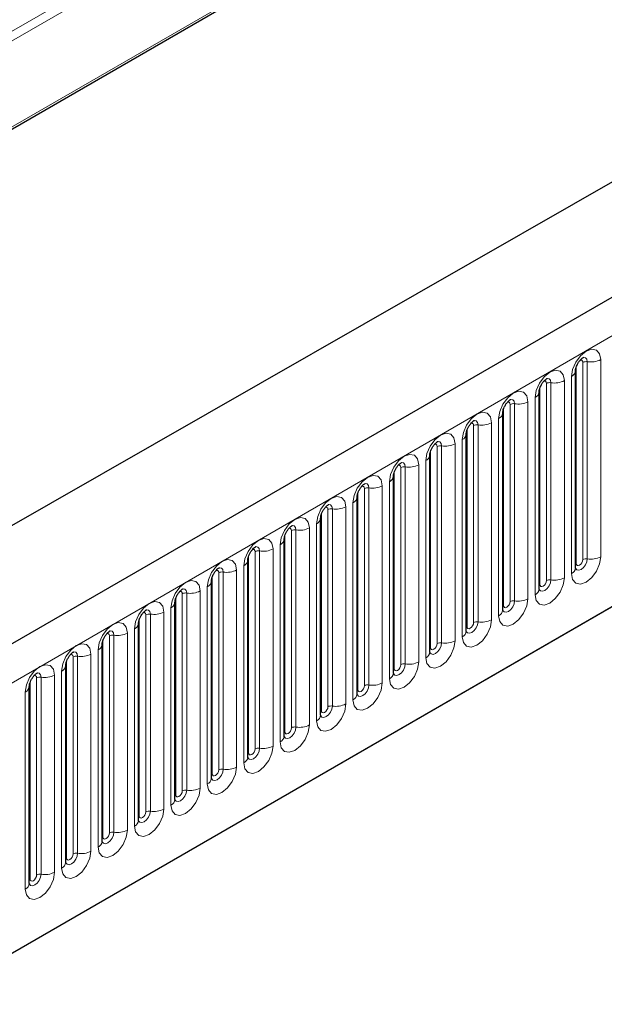
# Model space of a CAD drawing. Units: millimetres. Extents: x 0 to 1506, y 0 to 1228.
# Drawn here: x 87 to 99, y 45 to 67 of the extents above; entities that cross this region are included whole.
import ezdxf

# ---------------------------------------------------------------- set-up
doc = ezdxf.new("R2010")
doc.units = ezdxf.units.MM

msp = doc.modelspace()

# ---------------------------------------------------------------- linework, layer by layer
at = {"color": 8, "linetype": 'Continuous', "lineweight": 18}
for p, q in [((183.523, 122.3529), (50.7592, 45.7099)), ((183.5609, 122.1677), (50.7662, 45.507)), ((183.5301, 120.2949), (50.797, 43.6698)), ((63.2113, 38.8649), (204.3498, 120.3424)), ((67.4848, 35.5059), (200.0764, 112.0494)), ((98.7823, 54.9494), (98.7823, 59.1955)), ((98.8789, 54.9644), (98.8789, 59.2104)), ((99.1687, 59.2552), (99.1687, 55.0092)), ((98.6409, 54.8678), (98.6409, 59.1138)), ((98.094, 54.5113), (98.094, 58.7573)), ((98.3838, 58.8021), (98.3838, 54.5561)), ((98.5374, 54.6448), (98.5374, 58.8908)), ((97.856, 54.4147), (97.856, 58.6607)), ((97.9974, 54.4963), (97.9974, 58.7423)), ((97.5989, 58.349), (97.5989, 54.103)), ((97.7525, 54.1916), (97.7525, 58.4377)), ((97.0711, 53.9616), (97.0711, 58.2076)), ((97.2125, 54.0432), (97.2125, 58.2892)), ((97.3091, 54.0582), (97.3091, 58.3042)), ((96.9676, 53.7385), (96.9676, 57.9846)), ((96.2862, 53.5085), (96.2862, 57.7545)), ((96.4277, 53.5901), (96.4277, 57.8361)), ((96.5242, 53.6051), (96.5242, 57.8511)), ((96.814, 57.8959), (96.814, 53.6499)), ((96.1827, 53.2854), (96.1827, 57.5314)), ((95.5013, 53.0554), (95.5013, 57.3014)), ((95.6428, 53.137), (95.6428, 57.383)), ((95.7394, 53.152), (95.7394, 57.398)), ((96.0291, 57.4428), (96.0291, 53.1968)), ((95.3978, 52.8323), (95.3978, 57.0783)), ((94.7165, 52.6023), (94.7165, 56.8483)), ((94.8579, 52.6839), (94.8579, 56.9299)), ((94.9545, 52.6988), (94.9545, 56.9449)), ((95.2442, 56.9897), (95.2442, 52.7437)), ((94.073, 52.2308), (94.073, 56.4768)), ((94.1696, 52.2457), (94.1696, 56.4918)), ((94.4594, 56.5366), (94.4594, 52.2906)), ((94.6129, 52.3792), (94.6129, 56.6252)), ((93.9316, 52.1492), (93.9316, 56.3952)), ((93.2881, 51.7777), (93.2881, 56.0237)), ((93.3847, 51.7926), (93.3847, 56.0386)), ((93.6745, 56.0835), (93.6745, 51.8375)), ((93.828, 51.9261), (93.828, 56.1721)), ((93.1467, 51.6961), (93.1467, 55.9421)), ((92.5032, 51.3246), (92.5032, 55.5706)), ((92.5998, 51.3395), (92.5998, 55.5855)), ((92.8896, 55.6304), (92.8896, 51.3844)), ((93.0431, 51.473), (93.0431, 55.719)), ((92.3618, 51.2429), (92.3618, 55.489)), ((92.1047, 55.1773), (92.1047, 50.9312)), ((92.2583, 51.0199), (92.2583, 55.2659)), ((91.5769, 50.7898), (91.5769, 55.0359)), ((91.7183, 50.8715), (91.7183, 55.1175)), ((91.8149, 50.8864), (91.8149, 55.1324)), ((91.3198, 54.7242), (91.3198, 50.4781)), ((91.4734, 50.5668), (91.4734, 54.8128)), ((90.792, 50.3367), (90.792, 54.5827)), ((90.9334, 50.4184), (90.9334, 54.6644)), ((91.03, 50.4333), (91.03, 54.6793)), ((90.6885, 50.1137), (90.6885, 54.3597)), ((90.0071, 49.8836), (90.0071, 54.1296)), ((90.1485, 49.9653), (90.1485, 54.2113)), ((90.2451, 49.9802), (90.2451, 54.2262)), ((90.5349, 54.271), (90.5349, 50.025)), ((89.9036, 49.6606), (89.9036, 53.9066)), ((89.2222, 49.4305), (89.2222, 53.6765)), ((89.3637, 49.5122), (89.3637, 53.7582)), ((89.4602, 49.5271), (89.4602, 53.7731)), ((89.75, 53.8179), (89.75, 49.5719)), ((89.1187, 49.2075), (89.1187, 53.4535)), ((88.5788, 49.0591), (88.5788, 53.3051)), ((88.6754, 49.074), (88.6754, 53.32)), ((88.9651, 53.3648), (88.9651, 49.1188)), ((88.4373, 48.9774), (88.4373, 53.2234)), ((87.7939, 48.6059), (87.7939, 52.852)), ((87.8905, 48.6209), (87.8905, 52.8669)), ((88.1802, 52.9117), (88.1802, 48.6657)), ((88.3338, 48.7544), (88.3338, 53.0004)), ((87.6525, 48.5243), (87.6525, 52.7703)), ((87.009, 48.1528), (87.009, 52.3989)), ((87.1056, 48.1678), (87.1056, 52.4138)), ((87.3954, 52.4586), (87.3954, 48.2126)), ((87.5489, 48.3013), (87.5489, 52.5473)), ((86.8676, 48.0712), (86.8676, 52.3172)), ((86.764, 47.8482), (86.764, 52.0942))]:
    msp.add_line(p, q, dxfattribs=at)
at = {"color": 7, "linetype": 'Continuous', "lineweight": 25}
for p, q in [((203.8368, 120.884), (62.6983, 39.4065)), ((183.5066, 120.229), (50.8063, 43.6227)), ((46.4458, 32.8062), (186.453, 112.8317)), ((67.4848, 35.5059), (200.0764, 112.0494)), ((98.6252, 59.0132), (98.6251, 59.0081)), ((98.6252, 54.7672), (98.6252, 59.0132)), ((97.8403, 58.5601), (97.8402, 58.555)), ((97.8403, 54.3141), (97.8403, 58.5601)), ((97.0555, 58.107), (97.0553, 58.1019)), ((97.0555, 53.861), (97.0555, 58.107)), ((96.2706, 57.6539), (96.2704, 57.6488)), ((96.2706, 53.4079), (96.2706, 57.6539)), ((95.4857, 57.2008), (95.4856, 57.1957)), ((95.4857, 52.9548), (95.4857, 57.2008)), ((94.7008, 56.7477), (94.7007, 56.7426)), ((94.7008, 52.5017), (94.7008, 56.7477)), ((93.9159, 56.2946), (93.9158, 56.2895)), ((93.9159, 52.0486), (93.9159, 56.2946)), ((93.131, 55.8415), (93.1309, 55.8364)), ((93.131, 51.5955), (93.131, 55.8415)), ((92.3461, 55.3884), (92.346, 55.3833)), ((92.3461, 51.1424), (92.3461, 55.3884)), ((91.5612, 54.9353), (91.5611, 54.9302)), ((91.5612, 50.6893), (91.5612, 54.9353)), ((90.7764, 54.4822), (90.7762, 54.4771)), ((90.7764, 50.2361), (90.7764, 54.4822)), ((89.9915, 54.0291), (89.9913, 54.024)), ((89.9915, 49.783), (89.9915, 54.0291)), ((89.2066, 53.5759), (89.2064, 53.5709)), ((89.2066, 49.3299), (89.2066, 53.5759)), ((88.4217, 53.1228), (88.4216, 53.1178)), ((88.4217, 48.8768), (88.4217, 53.1228)), ((87.6368, 52.6697), (87.6367, 52.6647)), ((87.6368, 48.4237), (87.6368, 52.6697)), ((86.8519, 52.2166), (86.8518, 52.2115)), ((86.8519, 47.9706), (86.8519, 52.2166))]:
    msp.add_line(p, q, dxfattribs=at)
at = {"color": 8, "linetype": 'Continuous', "lineweight": 18, "flags": 128}
for points in [[(98.5374, 58.8908), (98.5614, 59.0441), (98.6298, 59.2019), (98.7322, 59.34), (98.853, 59.4375), (98.9738, 59.4795), (99.0762, 59.4596), (99.1447, 59.3808), (99.1687, 59.2552)], [(98.7823, 59.1955), (98.7769, 59.2236), (98.7616, 59.2412), (98.7387, 59.2457), (98.7256, 59.2428)], [(98.8789, 59.2104), (98.8689, 59.2629), (98.8403, 59.2958), (98.7975, 59.3041), (98.7924, 59.3035)], [(97.7525, 58.4377), (97.7765, 58.591), (97.8449, 58.7488), (97.9473, 58.8869), (98.0681, 58.9844), (98.1889, 59.0264), (98.2913, 59.0065), (98.3598, 58.9277), (98.3838, 58.8021)], [(97.9974, 58.7423), (97.992, 58.7705), (97.9767, 58.7881), (97.9538, 58.7926), (97.9407, 58.7897)], [(98.094, 58.7573), (98.084, 58.8098), (98.0554, 58.8427), (98.0126, 58.851), (98.0075, 58.8504)], [(96.9676, 57.9846), (96.9916, 58.1379), (97.06, 58.2957), (97.1625, 58.4338), (97.2833, 58.5313), (97.404, 58.5733), (97.5065, 58.5534), (97.5749, 58.4746), (97.5989, 58.349)], [(97.2125, 58.2892), (97.2072, 58.3174), (97.1918, 58.335), (97.1689, 58.3395), (97.1559, 58.3365)], [(97.3091, 58.3042), (97.2991, 58.3567), (97.2705, 58.3896), (97.2277, 58.3979), (97.2226, 58.3973)], [(96.1827, 57.5314), (96.2067, 57.6848), (96.2752, 57.8426), (96.3776, 57.9807), (96.4984, 58.0782), (96.6192, 58.1202), (96.7216, 58.1003), (96.79, 58.0215), (96.814, 57.8959)], [(96.5242, 57.8511), (96.5142, 57.9036), (96.4856, 57.9365), (96.4428, 57.9448), (96.4378, 57.9442)], [(96.4277, 57.8361), (96.4223, 57.8643), (96.4069, 57.8819), (96.384, 57.8864), (96.371, 57.8834)], [(95.3978, 57.0783), (95.4218, 57.2317), (95.4903, 57.3895), (95.5927, 57.5276), (95.7135, 57.6251), (95.8343, 57.6671), (95.9367, 57.6472), (96.0051, 57.5684), (96.0291, 57.4428)], [(95.7394, 57.398), (95.7293, 57.4505), (95.7007, 57.4834), (95.6579, 57.4917), (95.6529, 57.4911)], [(95.6428, 57.383), (95.6374, 57.4112), (95.6221, 57.4288), (95.5991, 57.4333), (95.5861, 57.4303)], [(94.6129, 56.6252), (94.637, 56.7786), (94.7054, 56.9364), (94.8078, 57.0745), (94.9286, 57.172), (95.0494, 57.214), (95.1518, 57.1941), (95.2202, 57.1153), (95.2442, 56.9897)], [(94.8579, 56.9299), (94.8525, 56.9581), (94.8372, 56.9757), (94.8142, 56.9802), (94.8012, 56.9772)], [(94.9545, 56.9449), (94.9444, 56.9974), (94.9158, 57.0303), (94.873, 57.0386), (94.868, 57.038)], [(93.828, 56.1721), (93.8521, 56.3255), (93.9205, 56.4832), (94.0229, 56.6214), (94.1437, 56.7189), (94.2645, 56.7609), (94.3669, 56.741), (94.4353, 56.6622), (94.4594, 56.5366)], [(94.073, 56.4768), (94.0676, 56.505), (94.0523, 56.5226), (94.0293, 56.5271), (94.0163, 56.5241)], [(94.1696, 56.4918), (94.1595, 56.5443), (94.1309, 56.5772), (94.0881, 56.5855), (94.0831, 56.5849)], [(93.0431, 55.719), (93.0672, 55.8724), (93.1356, 56.0301), (93.238, 56.1683), (93.3588, 56.2658), (93.4796, 56.3077), (93.582, 56.2878), (93.6504, 56.2091), (93.6745, 56.0835)], [(93.2881, 56.0237), (93.2827, 56.0518), (93.2674, 56.0695), (93.2444, 56.0739), (93.2314, 56.071)], [(93.3847, 56.0386), (93.3746, 56.0912), (93.346, 56.1241), (93.3032, 56.1324), (93.2982, 56.1318)], [(92.2583, 55.2659), (92.2823, 55.4193), (92.3507, 55.577), (92.4531, 55.7152), (92.5739, 55.8127), (92.6947, 55.8546), (92.7971, 55.8347), (92.8656, 55.756), (92.8896, 55.6304)], [(92.5032, 55.5706), (92.4978, 55.5987), (92.4825, 55.6164), (92.4596, 55.6208), (92.4465, 55.6179)], [(92.5998, 55.5855), (92.5898, 55.6381), (92.5612, 55.671), (92.5183, 55.6793), (92.5133, 55.6787)], [(91.4734, 54.8128), (91.4974, 54.9662), (91.5658, 55.1239), (91.6682, 55.2621), (91.789, 55.3595), (91.9098, 55.4015), (92.0122, 55.3816), (92.0807, 55.3029), (92.1047, 55.1773)], [(91.7183, 55.1175), (91.7129, 55.1456), (91.6976, 55.1633), (91.6747, 55.1677), (91.6616, 55.1648)], [(91.8149, 55.1324), (91.8049, 55.1849), (91.7763, 55.2179), (91.7335, 55.2262), (91.7284, 55.2255)], [(90.6885, 54.3597), (90.7125, 54.5131), (90.7809, 54.6708), (90.8833, 54.809), (91.0041, 54.9064), (91.1249, 54.9484), (91.2273, 54.9285), (91.2958, 54.8498), (91.3198, 54.7242)], [(99.1687, 55.0092), (99.1447, 54.8558), (99.0762, 54.6981), (98.9738, 54.5599), (98.853, 54.4625), (98.7322, 54.4205), (98.6298, 54.4404), (98.5614, 54.5191), (98.5374, 54.6448)], [(98.6237, 54.7627), (98.6251, 54.7595), (98.6537, 54.7266), (98.6965, 54.7183), (98.747, 54.7358), (98.7975, 54.7766), (98.8403, 54.8343), (98.8689, 54.9003), (98.8789, 54.9644)], [(98.7823, 54.9494), (98.7769, 54.9151), (98.7616, 54.8797), (98.7387, 54.8488), (98.7116, 54.827), (98.6845, 54.8176), (98.6616, 54.822), (98.6463, 54.8397), (98.6409, 54.8678)], [(91.03, 54.6793), (91.02, 54.7318), (90.9914, 54.7648), (90.9486, 54.7731), (90.9435, 54.7724)], [(98.6409, 54.8678), (98.6323, 54.8621), (98.6252, 54.8561)], [(90.9334, 54.6644), (90.928, 54.6925), (90.9127, 54.7102), (90.8898, 54.7146), (90.8767, 54.7117)], [(98.3838, 54.5561), (98.3598, 54.4027), (98.2913, 54.245), (98.1889, 54.1068), (98.0681, 54.0094), (97.9473, 53.9674), (97.8449, 53.9873), (97.7765, 54.066), (97.7525, 54.1916)], [(97.8408, 54.3051), (97.8688, 54.2735), (97.9116, 54.2652), (97.9621, 54.2827), (98.0126, 54.3235), (98.0554, 54.3812), (98.084, 54.4472), (98.094, 54.5113)], [(89.9036, 53.9066), (89.9276, 54.06), (89.996, 54.2177), (90.0985, 54.3558), (90.2193, 54.4533), (90.3401, 54.4953), (90.4425, 54.4754), (90.5109, 54.3967), (90.5349, 54.271)], [(90.2451, 54.2262), (90.2351, 54.2787), (90.2065, 54.3117), (90.1637, 54.32), (90.1586, 54.3193)], [(97.856, 54.4147), (97.8474, 54.409), (97.8403, 54.403)], [(97.9974, 54.4963), (97.992, 54.462), (97.9767, 54.4266), (97.9538, 54.3957), (97.9267, 54.3739), (97.8997, 54.3645), (97.8767, 54.3689), (97.8614, 54.3866), (97.856, 54.4147)], [(90.1485, 54.2113), (90.1432, 54.2394), (90.1278, 54.2571), (90.1049, 54.2615), (90.0919, 54.2586)], [(97.5989, 54.103), (97.5749, 53.9496), (97.5065, 53.7919), (97.404, 53.6537), (97.2833, 53.5563), (97.1625, 53.5143), (97.06, 53.5342), (96.9916, 53.6129), (96.9676, 53.7385)], [(89.1187, 53.4535), (89.1427, 53.6069), (89.2112, 53.7646), (89.3136, 53.9027), (89.4344, 54.0002), (89.5552, 54.0422), (89.6576, 54.0223), (89.726, 53.9436), (89.75, 53.8179)], [(97.0711, 53.9616), (97.0625, 53.9559), (97.0555, 53.9499)], [(97.0559, 53.852), (97.0839, 53.8204), (97.1267, 53.8121), (97.1772, 53.8296), (97.2277, 53.8704), (97.2705, 53.9281), (97.2991, 53.9941), (97.3091, 54.0582)], [(97.2125, 54.0432), (97.2072, 54.0089), (97.1918, 53.9735), (97.1689, 53.9426), (97.1418, 53.9208), (97.1148, 53.9113), (97.0918, 53.9158), (97.0765, 53.9334), (97.0711, 53.9616)], [(89.3637, 53.7582), (89.3583, 53.7863), (89.3429, 53.804), (89.32, 53.8084), (89.307, 53.8055)], [(89.4602, 53.7731), (89.4502, 53.8256), (89.4216, 53.8585), (89.3788, 53.8669), (89.3738, 53.8662)], [(88.3338, 53.0004), (88.3578, 53.1537), (88.4263, 53.3115), (88.5287, 53.4496), (88.6495, 53.5471), (88.7703, 53.5891), (88.8727, 53.5692), (88.9411, 53.4905), (88.9651, 53.3648)], [(96.814, 53.6499), (96.79, 53.4965), (96.7216, 53.3388), (96.6192, 53.2006), (96.4984, 53.1031), (96.3776, 53.0612), (96.2752, 53.0811), (96.2067, 53.1598), (96.1827, 53.2854)], [(96.269, 53.4034), (96.2704, 53.4002), (96.299, 53.3673), (96.3418, 53.359), (96.3923, 53.3765), (96.4428, 53.4173), (96.4856, 53.475), (96.5142, 53.541), (96.5242, 53.6051)], [(96.2862, 53.5085), (96.2776, 53.5028), (96.2706, 53.4968)], [(96.4277, 53.5901), (96.4223, 53.5558), (96.4069, 53.5204), (96.384, 53.4895), (96.3569, 53.4676), (96.3299, 53.4582), (96.3069, 53.4627), (96.2916, 53.4803), (96.2862, 53.5085)], [(88.5788, 53.3051), (88.5734, 53.3332), (88.5581, 53.3508), (88.5351, 53.3553), (88.5221, 53.3524)], [(88.6754, 53.32), (88.6653, 53.3725), (88.6367, 53.4054), (88.5939, 53.4138), (88.5889, 53.4131)], [(87.5489, 52.5473), (87.573, 52.7006), (87.6414, 52.8584), (87.7438, 52.9965), (87.8646, 53.094), (87.9854, 53.136), (88.0878, 53.1161), (88.1562, 53.0373), (88.1802, 52.9117)], [(96.0291, 53.1968), (96.0051, 53.0434), (95.9367, 52.8857), (95.8343, 52.7475), (95.7135, 52.65), (95.5927, 52.6081), (95.4903, 52.6279), (95.4218, 52.7067), (95.3978, 52.8323)], [(95.4841, 52.9503), (95.4855, 52.9471), (95.5141, 52.9142), (95.5569, 52.9059), (95.6074, 52.9234), (95.6579, 52.9642), (95.7007, 53.0219), (95.7293, 53.0878), (95.7394, 53.152)], [(95.5013, 53.0554), (95.4927, 53.0497), (95.4857, 53.0436)], [(95.6428, 53.137), (95.6374, 53.1027), (95.6221, 53.0673), (95.5991, 53.0364), (95.5721, 53.0145), (95.545, 53.0051), (95.5221, 53.0096), (95.5067, 53.0272), (95.5013, 53.0554)], [(87.7939, 52.852), (87.7885, 52.8801), (87.7732, 52.8977), (87.7502, 52.9022), (87.7372, 52.8993)], [(87.8905, 52.8669), (87.8804, 52.9194), (87.8518, 52.9523), (87.809, 52.9607), (87.804, 52.96)], [(86.764, 52.0942), (86.7881, 52.2475), (86.8565, 52.4053), (86.9589, 52.5434), (87.0797, 52.6409), (87.2005, 52.6829), (87.3029, 52.663), (87.3713, 52.5842), (87.3954, 52.4586)], [(95.2442, 52.7437), (95.2202, 52.5903), (95.1518, 52.4326), (95.0494, 52.2944), (94.9286, 52.1969), (94.8078, 52.1549), (94.7054, 52.1748), (94.637, 52.2536), (94.6129, 52.3792)], [(94.6993, 52.4972), (94.7006, 52.494), (94.7292, 52.4611), (94.772, 52.4528), (94.8225, 52.4703), (94.873, 52.5111), (94.9158, 52.5688), (94.9444, 52.6347), (94.9545, 52.6988)], [(94.7165, 52.6023), (94.7078, 52.5966), (94.7008, 52.5905)], [(94.8579, 52.6839), (94.8525, 52.6496), (94.8372, 52.6142), (94.8142, 52.5833), (94.7872, 52.5614), (94.7601, 52.552), (94.7372, 52.5565), (94.7218, 52.5741), (94.7165, 52.6023)], [(87.009, 52.3989), (87.0036, 52.427), (86.9883, 52.4446), (86.9653, 52.4491), (86.9523, 52.4462)], [(87.1056, 52.4138), (87.0955, 52.4663), (87.0669, 52.4992), (87.0241, 52.5075), (87.0191, 52.5069)], [(94.4594, 52.2906), (94.4353, 52.1372), (94.3669, 51.9794), (94.2645, 51.8413), (94.1437, 51.7438), (94.0229, 51.7018), (93.9205, 51.7217), (93.8521, 51.8005), (93.828, 51.9261)], [(93.9144, 52.0441), (93.9157, 52.0409), (93.9443, 52.008), (93.9871, 51.9997), (94.0376, 52.0172), (94.0881, 52.0579), (94.1309, 52.1157), (94.1595, 52.1816), (94.1696, 52.2457)], [(94.073, 52.2308), (94.0676, 52.1964), (94.0523, 52.1611), (94.0293, 52.1302), (94.0023, 52.1083), (93.9752, 52.0989), (93.9523, 52.1034), (93.9369, 52.121), (93.9316, 52.1492)], [(93.9316, 52.1492), (93.9229, 52.1435), (93.9159, 52.1374)], [(93.6745, 51.8375), (93.6504, 51.6841), (93.582, 51.5263), (93.4796, 51.3882), (93.3588, 51.2907), (93.238, 51.2487), (93.1356, 51.2686), (93.0672, 51.3474), (93.0431, 51.473)], [(93.1314, 51.5865), (93.1594, 51.5549), (93.2022, 51.5465), (93.2527, 51.5641), (93.3032, 51.6048), (93.346, 51.6626), (93.3746, 51.7285), (93.3847, 51.7926)], [(93.2881, 51.7777), (93.2827, 51.7433), (93.2674, 51.708), (93.2444, 51.6771), (93.2174, 51.6552), (93.1903, 51.6458), (93.1674, 51.6503), (93.1521, 51.6679), (93.1467, 51.6961)], [(93.1467, 51.6961), (93.1381, 51.6904), (93.131, 51.6843)], [(92.8896, 51.3844), (92.8656, 51.231), (92.7971, 51.0732), (92.6947, 50.9351), (92.5739, 50.8376), (92.4531, 50.7956), (92.3507, 50.8155), (92.2823, 50.8943), (92.2583, 51.0199)], [(92.3446, 51.1378), (92.3459, 51.1347), (92.3746, 51.1018), (92.4174, 51.0934), (92.4679, 51.111), (92.5183, 51.1517), (92.5612, 51.2095), (92.5898, 51.2754), (92.5998, 51.3395)], [(92.3618, 51.2429), (92.3532, 51.2373), (92.3461, 51.2312)], [(92.5032, 51.3246), (92.4978, 51.2902), (92.4825, 51.2549), (92.4596, 51.2239), (92.4325, 51.2021), (92.4054, 51.1927), (92.3825, 51.1972), (92.3672, 51.2148), (92.3618, 51.2429)], [(92.1047, 50.9312), (92.0807, 50.7779), (92.0122, 50.6201), (91.9098, 50.482), (91.789, 50.3845), (91.6682, 50.3425), (91.5658, 50.3624), (91.4974, 50.4412), (91.4734, 50.5668)], [(91.5597, 50.6847), (91.5611, 50.6816), (91.5897, 50.6486), (91.6325, 50.6403), (91.683, 50.6579), (91.7335, 50.6986), (91.7763, 50.7564), (91.8049, 50.8223), (91.8149, 50.8864)], [(91.5769, 50.7898), (91.5683, 50.7842), (91.5612, 50.7781)], [(91.7183, 50.8715), (91.7129, 50.8371), (91.6976, 50.8018), (91.6747, 50.7708), (91.6476, 50.749), (91.6205, 50.7396), (91.5976, 50.7441), (91.5823, 50.7617), (91.5769, 50.7898)], [(91.3198, 50.4781), (91.2958, 50.3248), (91.2273, 50.167), (91.1249, 50.0289), (91.0041, 49.9314), (90.8833, 49.8894), (90.7809, 49.9093), (90.7125, 49.9881), (90.6885, 50.1137)], [(90.7748, 50.2316), (90.7762, 50.2285), (90.8048, 50.1955), (90.8476, 50.1872), (90.8981, 50.2048), (90.9486, 50.2455), (90.9914, 50.3033), (91.02, 50.3692), (91.03, 50.4333)], [(90.792, 50.3367), (90.7834, 50.3311), (90.7764, 50.325)], [(90.9334, 50.4184), (90.928, 50.384), (90.9127, 50.3487), (90.8898, 50.3177), (90.8627, 50.2959), (90.8357, 50.2865), (90.8127, 50.291), (90.7974, 50.3086), (90.792, 50.3367)], [(90.5349, 50.025), (90.5109, 49.8717), (90.4425, 49.7139), (90.3401, 49.5758), (90.2193, 49.4783), (90.0985, 49.4363), (89.996, 49.4562), (89.9276, 49.535), (89.9036, 49.6606)], [(89.9899, 49.7785), (89.9913, 49.7754), (90.0199, 49.7424), (90.0627, 49.7341), (90.1132, 49.7517), (90.1637, 49.7924), (90.2065, 49.8502), (90.2351, 49.9161), (90.2451, 49.9802)], [(90.0071, 49.8836), (89.9985, 49.8779), (89.9915, 49.8719)], [(90.1485, 49.9653), (90.1432, 49.9309), (90.1278, 49.8956), (90.1049, 49.8646), (90.0778, 49.8428), (90.0508, 49.8334), (90.0278, 49.8378), (90.0125, 49.8555), (90.0071, 49.8836)], [(89.75, 49.5719), (89.726, 49.4186), (89.6576, 49.2608), (89.5552, 49.1227), (89.4344, 49.0252), (89.3136, 48.9832), (89.2112, 49.0031), (89.1427, 49.0819), (89.1187, 49.2075)], [(89.205, 49.3254), (89.2064, 49.3222), (89.235, 49.2893), (89.2778, 49.281), (89.3283, 49.2986), (89.3788, 49.3393), (89.4216, 49.3971), (89.4502, 49.463), (89.4602, 49.5271)], [(89.2222, 49.4305), (89.2136, 49.4248), (89.2066, 49.4188)], [(89.3637, 49.5122), (89.3583, 49.4778), (89.3429, 49.4425), (89.32, 49.4115), (89.2929, 49.3897), (89.2659, 49.3803), (89.2429, 49.3847), (89.2276, 49.4024), (89.2222, 49.4305)], [(88.9651, 49.1188), (88.9411, 48.9655), (88.8727, 48.8077), (88.7703, 48.6696), (88.6495, 48.5721), (88.5287, 48.5301), (88.4263, 48.55), (88.3578, 48.6287), (88.3338, 48.7544)], [(88.4201, 48.8723), (88.4215, 48.8691), (88.4501, 48.8362), (88.4929, 48.8279), (88.5434, 48.8455), (88.5939, 48.8862), (88.6367, 48.9439), (88.6653, 49.0099), (88.6754, 49.074)], [(88.5788, 49.0591), (88.5734, 49.0247), (88.5581, 48.9894), (88.5351, 48.9584), (88.5081, 48.9366), (88.481, 48.9272), (88.4581, 48.9316), (88.4427, 48.9493), (88.4373, 48.9774)], [(88.4373, 48.9774), (88.4287, 48.9717), (88.4217, 48.9657)], [(88.1802, 48.6657), (88.1562, 48.5123), (88.0878, 48.3546), (87.9854, 48.2165), (87.8646, 48.119), (87.7438, 48.077), (87.6414, 48.0969), (87.573, 48.1756), (87.5489, 48.3013)], [(87.6353, 48.4192), (87.6366, 48.416), (87.6652, 48.3831), (87.708, 48.3748), (87.7585, 48.3923), (87.809, 48.4331), (87.8518, 48.4908), (87.8804, 48.5568), (87.8905, 48.6209)], [(87.7939, 48.6059), (87.7885, 48.5716), (87.7732, 48.5363), (87.7502, 48.5053), (87.7232, 48.4835), (87.6961, 48.4741), (87.6732, 48.4785), (87.6578, 48.4962), (87.6525, 48.5243)], [(87.6525, 48.5243), (87.6438, 48.5186), (87.6368, 48.5126)], [(87.3954, 48.2126), (87.3713, 48.0592), (87.3029, 47.9015), (87.2005, 47.7634), (87.0797, 47.6659), (86.9589, 47.6239), (86.8565, 47.6438), (86.7881, 47.7225), (86.764, 47.8482)], [(86.8523, 47.9616), (86.8803, 47.93), (86.9231, 47.9217), (86.9736, 47.9392), (87.0241, 47.98), (87.0669, 48.0377), (87.0955, 48.1037), (87.1056, 48.1678)], [(87.009, 48.1528), (87.0036, 48.1185), (86.9883, 48.0831), (86.9653, 48.0522), (86.9383, 48.0304), (86.9112, 48.021), (86.8883, 48.0254), (86.873, 48.0431), (86.8676, 48.0712)], [(86.8676, 48.0712), (86.8589, 48.0655), (86.8519, 48.0595)]]:
    msp.add_lwpolyline(points, dxfattribs=at)
at = {"color": 8, "linetype": 'Continuous', "lineweight": 18}
for centre, radius, start, end in [((98.8529, 59.0591), 0.1535, 80.2289, 117.35717), ((98.9571, 59.6642), 0.4605, 260.2289, 297.35717), ((98.4731, 59.0303), 0.1536, 294.73305, 351.71273), ((98.068, 58.606), 0.1535, 80.2289, 117.35717), ((98.1722, 59.2111), 0.4605, 260.2289, 297.35717), ((97.6882, 58.5772), 0.1536, 294.73305, 351.71273), ((97.3873, 58.758), 0.4605, 260.2289, 297.35717), ((97.2831, 58.1529), 0.1535, 80.2289, 117.35717), ((96.9033, 58.1241), 0.1536, 294.73305, 351.71273), ((96.4982, 57.6998), 0.1535, 80.2289, 117.35717), ((96.6024, 58.3049), 0.4605, 260.2289, 297.35717), ((96.1184, 57.671), 0.1536, 294.73305, 351.71273), ((95.7133, 57.2467), 0.1535, 80.2289, 117.35717), ((95.8175, 57.8518), 0.4605, 260.2289, 297.35717), ((95.3335, 57.2179), 0.1536, 294.73305, 351.71273), ((94.9284, 56.7936), 0.1535, 80.2289, 117.35717), ((95.0326, 57.3987), 0.4605, 260.2289, 297.35717), ((94.5487, 56.7648), 0.1536, 294.73305, 351.71273), ((94.1435, 56.3405), 0.1535, 80.2289, 117.35717), ((94.2477, 56.9456), 0.4605, 260.2289, 297.35717), ((93.7638, 56.3116), 0.1536, 294.73305, 351.71273), ((93.3586, 55.8874), 0.1535, 80.2289, 117.35717), ((93.4628, 56.4925), 0.4605, 260.2289, 297.35717), ((92.9789, 55.8585), 0.1536, 294.73305, 351.71273), ((92.5737, 55.4343), 0.1535, 80.2289, 117.35717), ((92.678, 56.0394), 0.4605, 260.2289, 297.35717), ((92.194, 55.4054), 0.1536, 294.73305, 351.71273), ((91.8931, 55.5863), 0.4605, 260.2289, 297.35717), ((91.7889, 54.9812), 0.1535, 80.2289, 117.35717), ((98.8529, 54.8131), 0.1535, 80.2289, 117.35717), ((98.9571, 55.4182), 0.4605, 260.2289, 297.35717), ((91.1082, 55.1332), 0.4605, 260.2289, 297.35717), ((91.4091, 54.9523), 0.1536, 294.73305, 351.71273), ((98.4745, 54.7826), 0.1516, 294.52506, 354.1548), ((91.004, 54.5281), 0.1535, 80.2289, 117.35717), ((98.068, 54.36), 0.1535, 80.2289, 117.35717), ((98.1722, 54.9651), 0.4605, 260.2289, 297.35717), ((90.6242, 54.4992), 0.1536, 294.73305, 351.71273), ((97.6896, 54.3295), 0.1516, 294.52506, 354.1548), ((90.2191, 54.0749), 0.1535, 80.2289, 117.35717), ((90.3233, 54.6801), 0.4605, 260.2289, 297.35717), ((97.3873, 54.512), 0.4605, 260.2289, 297.35717), ((89.8393, 54.0461), 0.1536, 294.73305, 351.71273), ((97.2831, 53.9069), 0.1535, 80.2289, 117.35717), ((89.4342, 53.6218), 0.1535, 80.2289, 117.35717), ((89.5384, 54.2269), 0.4605, 260.2289, 297.35717), ((96.9047, 53.8764), 0.1516, 294.52506, 354.1548), ((89.0544, 53.593), 0.1536, 294.73305, 351.71273), ((96.4982, 53.4538), 0.1535, 80.2289, 117.35717), ((96.6024, 54.0589), 0.4605, 260.2289, 297.35717), ((88.6493, 53.1687), 0.1535, 80.2289, 117.35717), ((88.7535, 53.7738), 0.4605, 260.2289, 297.35717), ((96.1198, 53.4233), 0.1516, 294.52506, 354.1548), ((88.2695, 53.1399), 0.1536, 294.73305, 351.71273), ((95.7133, 53.0007), 0.1535, 80.2289, 117.35717), ((95.8175, 53.6058), 0.4605, 260.2289, 297.35717), ((87.8644, 52.7156), 0.1535, 80.2289, 117.35717), ((87.9686, 53.3207), 0.4605, 260.2289, 297.35717), ((95.3349, 52.9702), 0.1516, 294.52506, 354.1548), ((87.4847, 52.6868), 0.1536, 294.73305, 351.71273), ((94.9284, 52.5476), 0.1535, 80.2289, 117.35717), ((95.0326, 53.1527), 0.4605, 260.2289, 297.35717), ((87.0795, 52.2625), 0.1535, 80.2289, 117.35717), ((87.1837, 52.8676), 0.4605, 260.2289, 297.35717), ((94.55, 52.5171), 0.1516, 294.52506, 354.1548), ((86.6998, 52.2337), 0.1536, 294.73305, 351.71273), ((94.1435, 52.0945), 0.1535, 80.2289, 117.35717), ((94.2477, 52.6996), 0.4605, 260.2289, 297.35717), ((93.7651, 52.064), 0.1516, 294.52506, 354.1548), ((93.3586, 51.6414), 0.1535, 80.2289, 117.35717), ((93.4628, 52.2465), 0.4605, 260.2289, 297.35717), ((92.9802, 51.6109), 0.1516, 294.52506, 354.1548), ((92.5737, 51.1883), 0.1535, 80.2289, 117.35717), ((92.678, 51.7934), 0.4605, 260.2289, 297.35717), ((92.1953, 51.1578), 0.1516, 294.52506, 354.1548), ((91.8931, 51.3403), 0.4605, 260.2289, 297.35717), ((91.7889, 50.7351), 0.1535, 80.2289, 117.35717), ((91.4105, 50.7047), 0.1516, 294.52506, 354.1548), ((91.004, 50.282), 0.1535, 80.2289, 117.35717), ((91.1082, 50.8871), 0.4605, 260.2289, 297.35717), ((90.6256, 50.2516), 0.1516, 294.52506, 354.1548), ((90.2191, 49.8289), 0.1535, 80.2289, 117.35717), ((90.3233, 50.434), 0.4605, 260.2289, 297.35717), ((89.8407, 49.7985), 0.1516, 294.52506, 354.1548), ((89.4342, 49.3758), 0.1535, 80.2289, 117.35717), ((89.5384, 49.9809), 0.4605, 260.2289, 297.35717), ((89.0558, 49.3454), 0.1516, 294.52506, 354.1548), ((88.6493, 48.9227), 0.1535, 80.2289, 117.35717), ((88.7535, 49.5278), 0.4605, 260.2289, 297.35717), ((88.2709, 48.8923), 0.1516, 294.52506, 354.1548), ((87.8644, 48.4696), 0.1535, 80.2289, 117.35717), ((87.9686, 49.0747), 0.4605, 260.2289, 297.35717), ((87.486, 48.4392), 0.1516, 294.52506, 354.1548), ((87.0795, 48.0165), 0.1535, 80.2289, 117.35717), ((87.1837, 48.6216), 0.4605, 260.2289, 297.35717), ((86.7011, 47.9861), 0.1516, 294.52506, 354.1548)]:
    msp.add_arc(centre, radius, start, end, dxfattribs=at)
at = {"color": 7, "linetype": 'Continuous', "lineweight": 25}
for points, knots in [([(98.6252, 59.0132), (98.6256, 59.0216), (98.6263, 59.0389), (98.6366, 59.0848), (98.658, 59.1404), (98.6915, 59.2002), (98.7312, 59.251), (98.7672, 59.285), (98.795, 59.3031), (98.7988, 59.3044), (98.8008, 59.305)], [0, 0, 0, 0, 0.1088923, 0.2265392, 0.3558497, 0.4961438, 0.6408069, 0.7634905, 0.8767481, 1, 1, 1, 1]), ([(97.8403, 58.5601), (97.8407, 58.5685), (97.8414, 58.5858), (97.8517, 58.6317), (97.8731, 58.6873), (97.9066, 58.7471), (97.9463, 58.7979), (97.9823, 58.8319), (98.0102, 58.85), (98.0139, 58.8513), (98.0159, 58.8519)], [0, 0, 0, 0, 0.1088923, 0.2265392, 0.3558497, 0.4961438, 0.6408069, 0.7634905, 0.8767481, 1, 1, 1, 1]), ([(97.0555, 58.107), (97.0558, 58.1154), (97.0565, 58.1327), (97.0668, 58.1786), (97.0883, 58.2342), (97.1217, 58.294), (97.1614, 58.3448), (97.1974, 58.3788), (97.2253, 58.3969), (97.229, 58.3982), (97.231, 58.3988)], [0, 0, 0, 0, 0.1088923, 0.2265392, 0.3558497, 0.4961438, 0.6408069, 0.7634905, 0.8767481, 1, 1, 1, 1]), ([(96.2706, 57.6539), (96.2709, 57.6623), (96.2716, 57.6796), (96.2819, 57.7255), (96.3034, 57.7811), (96.3368, 57.8409), (96.3765, 57.8917), (96.4125, 57.9257), (96.4404, 57.9438), (96.4441, 57.9451), (96.4461, 57.9457)], [0, 0, 0, 0, 0.1088923, 0.2265392, 0.3558497, 0.4961438, 0.6408069, 0.7634905, 0.8767481, 1, 1, 1, 1]), ([(95.4857, 57.2008), (95.486, 57.2091), (95.4867, 57.2265), (95.497, 57.2724), (95.5185, 57.328), (95.5519, 57.3878), (95.5916, 57.4386), (95.6276, 57.4726), (95.6555, 57.4907), (95.6592, 57.492), (95.6612, 57.4926)], [0, 0, 0, 0, 0.1088923, 0.2265392, 0.3558497, 0.4961438, 0.6408069, 0.7634905, 0.8767481, 1, 1, 1, 1]), ([(94.7008, 56.7477), (94.7011, 56.756), (94.7019, 56.7734), (94.7122, 56.8193), (94.7336, 56.8749), (94.767, 56.9347), (94.8067, 56.9855), (94.8427, 57.0194), (94.8706, 57.0376), (94.8744, 57.0388), (94.8763, 57.0395)], [0, 0, 0, 0, 0.1088923, 0.2265392, 0.3558497, 0.4961438, 0.6408069, 0.7634905, 0.8767481, 1, 1, 1, 1]), ([(93.9159, 56.2946), (93.9163, 56.3029), (93.917, 56.3203), (93.9273, 56.3662), (93.9487, 56.4218), (93.9821, 56.4816), (94.0218, 56.5324), (94.0578, 56.5663), (94.0857, 56.5845), (94.0895, 56.5857), (94.0914, 56.5864)], [0, 0, 0, 0, 0.1088923, 0.2265392, 0.3558497, 0.4961438, 0.6408069, 0.7634905, 0.8767481, 1, 1, 1, 1]), ([(93.131, 55.8415), (93.1314, 55.8498), (93.1321, 55.8672), (93.1424, 55.9131), (93.1638, 55.9687), (93.1972, 56.0285), (93.2369, 56.0793), (93.273, 56.1132), (93.3008, 56.1314), (93.3046, 56.1326), (93.3065, 56.1333)], [0, 0, 0, 0, 0.1088923, 0.2265392, 0.3558497, 0.4961438, 0.6408069, 0.7634905, 0.8767481, 1, 1, 1, 1]), ([(92.3461, 55.3884), (92.3465, 55.3967), (92.3472, 55.4141), (92.3575, 55.4599), (92.3789, 55.5156), (92.4123, 55.5754), (92.452, 55.6262), (92.4881, 55.6601), (92.5159, 55.6783), (92.5197, 55.6795), (92.5216, 55.6802)], [0, 0, 0, 0, 0.1088923, 0.2265392, 0.3558497, 0.4961438, 0.6408069, 0.7634905, 0.8767481, 1, 1, 1, 1]), ([(91.5612, 54.9353), (91.5616, 54.9436), (91.5623, 54.961), (91.5726, 55.0068), (91.594, 55.0625), (91.6275, 55.1223), (91.6672, 55.1731), (91.7032, 55.207), (91.731, 55.2252), (91.7348, 55.2264), (91.7368, 55.2271)], [0, 0, 0, 0, 0.1088923, 0.2265392, 0.3558497, 0.4961438, 0.6408069, 0.7634905, 0.8767481, 1, 1, 1, 1]), ([(90.7764, 54.4822), (90.7767, 54.4905), (90.7774, 54.5079), (90.7877, 54.5537), (90.8092, 54.6094), (90.8426, 54.6692), (90.8823, 54.72), (90.9183, 54.7539), (90.9462, 54.7721), (90.9499, 54.7733), (90.9519, 54.774)], [0, 0, 0, 0, 0.1088923, 0.2265392, 0.3558497, 0.4961438, 0.6408069, 0.7634905, 0.8767481, 1, 1, 1, 1]), ([(98.6253, 54.7584), (98.6255, 54.7576), (98.6262, 54.7549), (98.6256, 54.7622), (98.6252, 54.7672)], [0, 0, 0, 0, 0.305113, 1, 1, 1, 1]), ([(89.9915, 54.0291), (89.9918, 54.0374), (89.9925, 54.0548), (90.0028, 54.1006), (90.0243, 54.1563), (90.0577, 54.2161), (90.0974, 54.2668), (90.1334, 54.3008), (90.1613, 54.319), (90.165, 54.3202), (90.167, 54.3209)], [0, 0, 0, 0, 0.1088923, 0.2265392, 0.3558497, 0.4961438, 0.6408069, 0.7634905, 0.8767481, 1, 1, 1, 1]), ([(97.8404, 54.3053), (97.8406, 54.3045), (97.8413, 54.3018), (97.8408, 54.3091), (97.8403, 54.3141)], [0, 0, 0, 0, 0.305113, 1, 1, 1, 1]), ([(89.2066, 53.5759), (89.2069, 53.5843), (89.2076, 53.6017), (89.2179, 53.6475), (89.2394, 53.7032), (89.2728, 53.763), (89.3125, 53.8137), (89.3485, 53.8477), (89.3764, 53.8659), (89.3801, 53.8671), (89.3821, 53.8678)], [0, 0, 0, 0, 0.1088923, 0.2265392, 0.3558497, 0.4961438, 0.6408069, 0.7634905, 0.8767481, 1, 1, 1, 1]), ([(97.0555, 53.8522), (97.0557, 53.8514), (97.0564, 53.8487), (97.0559, 53.856), (97.0555, 53.861)], [0, 0, 0, 0, 0.305113, 1, 1, 1, 1]), ([(88.4217, 53.1228), (88.422, 53.1312), (88.4228, 53.1486), (88.433, 53.1944), (88.4545, 53.2501), (88.4879, 53.3098), (88.5276, 53.3606), (88.5636, 53.3946), (88.5915, 53.4127), (88.5952, 53.414), (88.5972, 53.4146)], [0, 0, 0, 0, 0.1088923, 0.2265392, 0.3558497, 0.4961438, 0.6408069, 0.7634905, 0.8767481, 1, 1, 1, 1]), ([(96.2706, 53.3991), (96.2708, 53.3983), (96.2716, 53.3956), (96.271, 53.4029), (96.2706, 53.4079)], [0, 0, 0, 0, 0.305113, 1, 1, 1, 1]), ([(87.6368, 52.6697), (87.6371, 52.6781), (87.6379, 52.6954), (87.6482, 52.7413), (87.6696, 52.797), (87.703, 52.8567), (87.7427, 52.9075), (87.7787, 52.9415), (87.8066, 52.9596), (87.8104, 52.9609), (87.8123, 52.9615)], [0, 0, 0, 0, 0.1088923, 0.2265392, 0.3558497, 0.4961438, 0.6408069, 0.7634905, 0.8767481, 1, 1, 1, 1]), ([(95.4857, 52.946), (95.4859, 52.9451), (95.4867, 52.9425), (95.4861, 52.9497), (95.4857, 52.9548)], [0, 0, 0, 0, 0.305113, 1, 1, 1, 1]), ([(86.8519, 52.2166), (86.8523, 52.225), (86.853, 52.2423), (86.8633, 52.2882), (86.8847, 52.3438), (86.9181, 52.4036), (86.9578, 52.4544), (86.9938, 52.4884), (87.0217, 52.5065), (87.0255, 52.5078), (87.0274, 52.5084)], [0, 0, 0, 0, 0.1088923, 0.2265392, 0.3558497, 0.4961438, 0.6408069, 0.7634905, 0.8767481, 1, 1, 1, 1]), ([(94.7008, 52.4928), (94.701, 52.492), (94.7018, 52.4894), (94.7012, 52.4966), (94.7008, 52.5017)], [0, 0, 0, 0, 0.305113, 1, 1, 1, 1]), ([(93.9159, 52.0397), (93.9162, 52.0389), (93.9169, 52.0363), (93.9163, 52.0435), (93.9159, 52.0486)], [0, 0, 0, 0, 0.305113, 1, 1, 1, 1]), ([(93.1311, 51.5866), (93.1313, 51.5858), (93.132, 51.5832), (93.1314, 51.5904), (93.131, 51.5955)], [0, 0, 0, 0, 0.305113, 1, 1, 1, 1]), ([(92.3462, 51.1335), (92.3464, 51.1327), (92.3471, 51.1301), (92.3465, 51.1373), (92.3461, 51.1424)], [0, 0, 0, 0, 0.305113, 1, 1, 1, 1]), ([(91.5613, 50.6804), (91.5615, 50.6796), (91.5622, 50.677), (91.5616, 50.6842), (91.5612, 50.6893)], [0, 0, 0, 0, 0.305113, 1, 1, 1, 1]), ([(90.7764, 50.2273), (90.7766, 50.2265), (90.7773, 50.2239), (90.7768, 50.2311), (90.7764, 50.2361)], [0, 0, 0, 0, 0.305113, 1, 1, 1, 1]), ([(89.9915, 49.7742), (89.9917, 49.7734), (89.9924, 49.7707), (89.9919, 49.778), (89.9915, 49.783)], [0, 0, 0, 0, 0.305113, 1, 1, 1, 1]), ([(89.2066, 49.3211), (89.2068, 49.3203), (89.2076, 49.3176), (89.207, 49.3249), (89.2066, 49.3299)], [0, 0, 0, 0, 0.305113, 1, 1, 1, 1]), ([(88.4217, 48.868), (88.4219, 48.8672), (88.4227, 48.8645), (88.4221, 48.8718), (88.4217, 48.8768)], [0, 0, 0, 0, 0.305113, 1, 1, 1, 1]), ([(87.6368, 48.4149), (87.6371, 48.4141), (87.6378, 48.4114), (87.6372, 48.4187), (87.6368, 48.4237)], [0, 0, 0, 0, 0.305113, 1, 1, 1, 1]), ([(86.8519, 47.9618), (86.8522, 47.961), (86.8529, 47.9583), (86.8523, 47.9656), (86.8519, 47.9706)], [0, 0, 0, 0, 0.305113, 1, 1, 1, 1])]:
    msp.add_open_spline(points, degree=3, knots=knots, dxfattribs=at)

doc.saveas('drawing.dxf')
